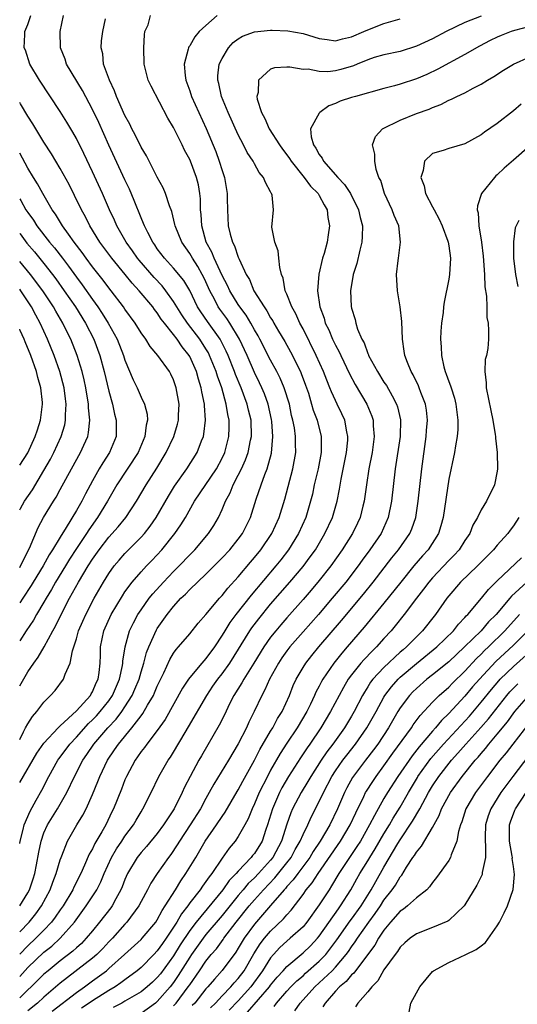
# Model space of a CAD drawing. Units: inches. Extents: x 2625000 to 2628000, y 1458000 to 1461000.
# Drawn here: x 2625000 to 2625061, y 1459027 to 1459148 of the extents above; entities that cross this region are included whole.
import ezdxf

# ---------------------------------------------------------------- set-up
doc = ezdxf.new("R2010")
doc.units = ezdxf.units.IN
doc.header["$MEASUREMENT"] = 0
doc.layers.add('LD26251458_2ft', color=225, linetype='Continuous')

msp = doc.modelspace()

# ---------------------------------------------------------------- linework, layer by layer
at = {"layer": 'LD26251458_2ft'}
for points, elevation in [([(2625000, 1459054.23), (2625002.12, 1459057.88), (2625003, 1459059.09), (2625004.76, 1459061), (2625004.86, 1459061.14), (2625005, 1459061.24), (2625007, 1459063.11), (2625008.73, 1459065), (2625008.82, 1459065.18), (2625009, 1459065.45), (2625009.46, 1459066.54), (2625009.7, 1459067), (2625009.83, 1459067.83), (2625009.95, 1459069), (2625009.99, 1459069.99), (2625010, 1459071), (2625010.41, 1459073), (2625011.29, 1459075), (2625012.68, 1459077.32), (2625013, 1459077.79), (2625013.9, 1459079), (2625015, 1459080.29), (2625015.65, 1459081), (2625016.31, 1459081.69), (2625017.54, 1459083), (2625019.16, 1459085), (2625019.92, 1459086.08), (2625020.48, 1459087), (2625021.6, 1459089), (2625024.3, 1459093), (2625025, 1459094.32), (2625025.32, 1459095), (2625025.83, 1459097), (2625025.88, 1459098.12), (2625025.87, 1459099), (2625025.7, 1459099.7), (2625025.52, 1459101), (2625024.95, 1459103), (2625024.43, 1459104.43), (2625024.26, 1459105), (2625023.46, 1459107), (2625023.31, 1459107.31), (2625023, 1459107.82), (2625022.25, 1459109), (2625020.71, 1459111), (2625020.03, 1459112.02), (2625019.41, 1459113), (2625019, 1459113.68), (2625018.05, 1459115), (2625017.59, 1459115.59), (2625016.61, 1459116.61), (2625014.76, 1459118.76), (2625014.56, 1459119), (2625013.93, 1459119.93), (2625013.14, 1459121), (2625012.01, 1459123), (2625011.71, 1459123.71), (2625011.1, 1459125), (2625010.22, 1459127), (2625009, 1459129.68), (2625007.94, 1459131.94), (2625007, 1459133.81), (2625006.57, 1459134.57), (2625005.83, 1459135.83), (2625005, 1459137.14), (2625002.46, 1459141), (2625001.27, 1459143), (2625000.7, 1459144.7), (2625000.56, 1459145), (2625000.63, 1459146.63), (2625000.63, 1459147), (2625001, 1459147.88), (2625001.37, 1459149)], 9584), ([(2625000, 1459046.72), (2625000.04, 1459047), (2625000.44, 1459048.44), (2625000.57, 1459049), (2625001.29, 1459050.71), (2625002.05, 1459052.05), (2625002.72, 1459053.28), (2625003.59, 1459055), (2625004.73, 1459057), (2625004.84, 1459057.16), (2625005, 1459057.36), (2625006.21, 1459059), (2625007, 1459059.85), (2625008.48, 1459061.52), (2625009, 1459061.99), (2625009.5, 1459062.5), (2625009.95, 1459063), (2625011, 1459064.33), (2625011.47, 1459065), (2625012.33, 1459067), (2625012.71, 1459068.71), (2625012.75, 1459069), (2625012.76, 1459069.24), (2625013.02, 1459071), (2625013.58, 1459073), (2625014.04, 1459073.96), (2625014.61, 1459075), (2625015, 1459075.58), (2625016.01, 1459077), (2625016.44, 1459077.56), (2625017.75, 1459079), (2625019, 1459080.31), (2625019.69, 1459081), (2625021, 1459082.37), (2625021.63, 1459083), (2625023.34, 1459085), (2625023.99, 1459086.01), (2625024.55, 1459087), (2625025, 1459087.99), (2625025.42, 1459089), (2625025.99, 1459090.01), (2625026.37, 1459091), (2625027, 1459092.2), (2625027.4, 1459093), (2625027.91, 1459094.09), (2625028.23, 1459095), (2625028.53, 1459096.53), (2625028.65, 1459097), (2625028.59, 1459099), (2625028.26, 1459100.26), (2625028.09, 1459101), (2625027.34, 1459103), (2625026.66, 1459104.66), (2625026.55, 1459105), (2625025.75, 1459107), (2625025.52, 1459107.52), (2625024.85, 1459108.85), (2625024.76, 1459109), (2625023.19, 1459111.19), (2625022.38, 1459112.38), (2625021.98, 1459113), (2625021.01, 1459115.01), (2625020.27, 1459116.27), (2625019, 1459117.79), (2625017.89, 1459119), (2625017, 1459120.19), (2625016.68, 1459120.68), (2625016.44, 1459121), (2625015.81, 1459122.19), (2625015.41, 1459123), (2625015.31, 1459123.31), (2625015, 1459124), (2625014.16, 1459126.16), (2625013.55, 1459127.55), (2625013, 1459128.69), (2625011, 1459132.99), (2625009.76, 1459135.76), (2625009, 1459137.4), (2625007.74, 1459139.74), (2625005.8, 1459143), (2625005.6, 1459143.6), (2625005.06, 1459145), (2625004.98, 1459147), (2625005.41, 1459149)], 9582), ([(2625000, 1459035.79), (2625001.15, 1459037), (2625001.99, 1459038.01), (2625002.71, 1459039), (2625003.77, 1459041), (2625004.08, 1459041.92), (2625004.52, 1459043), (2625005, 1459044.69), (2625005.11, 1459045), (2625005.2, 1459045.2), (2625005.9, 1459047), (2625007.06, 1459049), (2625007.8, 1459050.2), (2625008.2, 1459051), (2625009, 1459052.77), (2625009.65, 1459054.35), (2625009.9, 1459055), (2625010.86, 1459057), (2625011.73, 1459058.27), (2625012.2, 1459059), (2625013.87, 1459061), (2625015, 1459062.49), (2625015.23, 1459062.77), (2625015.8, 1459063.8), (2625016.51, 1459065), (2625016.66, 1459065.34), (2625017, 1459066.15), (2625017.81, 1459067.81), (2625018.54, 1459069.46), (2625019, 1459070.21), (2625019.32, 1459070.68), (2625019.63, 1459071), (2625021, 1459072.62), (2625022.06, 1459073.94), (2625023, 1459075), (2625024.69, 1459077), (2625025, 1459077.33), (2625025.73, 1459078.27), (2625027, 1459079.65), (2625028.52, 1459081.48), (2625029, 1459082.03), (2625029.8, 1459083), (2625031.16, 1459085), (2625032.04, 1459087), (2625032.74, 1459089.26), (2625033.18, 1459090.82), (2625033.76, 1459093), (2625034.11, 1459095), (2625034.08, 1459096.08), (2625034.08, 1459097), (2625033.93, 1459098.07), (2625033.75, 1459099), (2625033.59, 1459099.59), (2625033.31, 1459101), (2625032.68, 1459103), (2625032.18, 1459104.18), (2625031.77, 1459105), (2625031, 1459106.43), (2625029.68, 1459109), (2625029.44, 1459109.44), (2625029, 1459110.18), (2625028.56, 1459111), (2625027.98, 1459111.98), (2625027.2, 1459113), (2625027, 1459113.3), (2625025.94, 1459115), (2625025.65, 1459115.65), (2625025, 1459116.89), (2625024.02, 1459119), (2625023.74, 1459119.74), (2625023.05, 1459121), (2625022.48, 1459123), (2625022.41, 1459124.41), (2625022.34, 1459125), (2625022.33, 1459126.33), (2625022.26, 1459127), (2625022.08, 1459128.08), (2625021.84, 1459129), (2625021.09, 1459131), (2625021, 1459131.22), (2625020.37, 1459132.37), (2625020.07, 1459133), (2625019, 1459135.17), (2625018.3, 1459136.3), (2625016.25, 1459140.25), (2625015.89, 1459141), (2625015.36, 1459143), (2625015.33, 1459145), (2625015.41, 1459146.59), (2625015.45, 1459147), (2625015.86, 1459147.86), (2625016.17, 1459149)], 9578), ([(2625024.4, 1459149), (2625023, 1459147.77), (2625022.16, 1459147), (2625021.64, 1459146.36), (2625021, 1459145.23), (2625020.89, 1459145.11), (2625020.85, 1459145), (2625020.83, 1459144.83), (2625020.3, 1459143), (2625020.42, 1459141.58), (2625020.51, 1459141), (2625021, 1459139.69), (2625021.23, 1459139), (2625022.12, 1459137), (2625023.03, 1459135.03), (2625024.21, 1459132.21), (2625024.66, 1459131), (2625025, 1459129.84), (2625025.28, 1459129), (2625025.61, 1459127), (2625025.63, 1459126.37), (2625025.65, 1459125), (2625025.77, 1459123), (2625026.01, 1459121.99), (2625026.28, 1459121), (2625026.53, 1459120.53), (2625027, 1459119.14), (2625027.1, 1459118.9), (2625027.99, 1459117), (2625028.38, 1459116.38), (2625028.93, 1459115), (2625030.18, 1459113), (2625030.52, 1459112.52), (2625031, 1459111.66), (2625031.27, 1459111.27), (2625031.41, 1459111), (2625031.98, 1459110.02), (2625032.74, 1459108.74), (2625033.45, 1459107.45), (2625034.67, 1459105), (2625034.77, 1459104.77), (2625035.32, 1459103.32), (2625035.66, 1459102.34), (2625036.06, 1459101), (2625036.26, 1459100.26), (2625036.73, 1459099), (2625037.25, 1459097), (2625037.25, 1459095.25), (2625037.24, 1459095), (2625036.85, 1459093), (2625036.39, 1459091), (2625036.15, 1459089.85), (2625035.94, 1459089), (2625035.33, 1459087), (2625034.45, 1459085), (2625033.21, 1459083), (2625032.24, 1459081.76), (2625031.63, 1459081), (2625028.6, 1459077.4), (2625026.71, 1459075), (2625025.97, 1459074.03), (2625025.33, 1459073), (2625025, 1459072.44), (2625024.05, 1459071), (2625023, 1459069.58), (2625022.48, 1459069), (2625021, 1459067.21), (2625020.85, 1459067), (2625020.12, 1459065.88), (2625017.96, 1459062.04), (2625017, 1459060.67), (2625015.69, 1459059), (2625015.41, 1459058.59), (2625015, 1459058.08), (2625014.57, 1459057.43), (2625014.25, 1459057), (2625013.19, 1459055), (2625013, 1459054.57), (2625012.57, 1459053.43), (2625011.6, 1459051), (2625011.39, 1459050.61), (2625010.62, 1459049), (2625010.15, 1459048.15), (2625009.3, 1459046.7), (2625009, 1459046.07), (2625008.6, 1459045.4), (2625008.02, 1459044.02), (2625007.55, 1459043), (2625006.69, 1459041.31), (2625006.55, 1459041), (2625005.35, 1459039), (2625005, 1459038.51), (2625004.39, 1459037.61), (2625003.93, 1459037), (2625003, 1459036.01), (2625002, 1459035), (2625001, 1459034.09), (2625000, 1459033.04)], 9576), ([(2625057, 1459148.9), (2625055, 1459148.11), (2625052.66, 1459147), (2625051, 1459146.12), (2625049, 1459145.2), (2625047, 1459144.56), (2625045, 1459144.13), (2625043.79, 1459143.79), (2625043, 1459143.53), (2625041.7, 1459143), (2625041.22, 1459142.78), (2625039.68, 1459142.32), (2625039, 1459142.15), (2625038.05, 1459142.05), (2625037, 1459142.08), (2625035.64, 1459142.36), (2625035, 1459142.34), (2625033.37, 1459142.63), (2625033, 1459142.6), (2625031.46, 1459142.54), (2625031, 1459142.38), (2625029.49, 1459141), (2625029.47, 1459139.47), (2625029.3, 1459139), (2625029.34, 1459138.66), (2625029.88, 1459137), (2625030.29, 1459136.29), (2625030.82, 1459135), (2625032.1, 1459133), (2625032.47, 1459132.47), (2625033, 1459131.79), (2625033.33, 1459131.33), (2625033.53, 1459131), (2625035.12, 1459129), (2625035.93, 1459127.93), (2625036.86, 1459127), (2625037, 1459126.76), (2625037.6, 1459125.6), (2625037.96, 1459125), (2625038.06, 1459124.06), (2625038.25, 1459123), (2625038.1, 1459121.9), (2625037.96, 1459121), (2625037.59, 1459119.59), (2625037.42, 1459119), (2625036.95, 1459117.05), (2625036.78, 1459115), (2625037.07, 1459113), (2625037.6, 1459111.6), (2625037.75, 1459111), (2625038.17, 1459110.17), (2625038.65, 1459109), (2625039, 1459108.28), (2625039.45, 1459107.45), (2625039.65, 1459107), (2625040.72, 1459104.72), (2625041.43, 1459103.43), (2625042.88, 1459101), (2625043.5, 1459099.5), (2625043.66, 1459099), (2625043.68, 1459098.32), (2625043.8, 1459097), (2625043.52, 1459095), (2625043.14, 1459093), (2625042.84, 1459091), (2625042.56, 1459089), (2625042.4, 1459088.4), (2625042.07, 1459087), (2625041.73, 1459086.27), (2625041.1, 1459085), (2625039.84, 1459083), (2625038.45, 1459081), (2625037, 1459079.18), (2625036, 1459078), (2625035, 1459076.85), (2625033, 1459074.6), (2625032.26, 1459073.74), (2625031.64, 1459073), (2625031, 1459072.19), (2625030.16, 1459071), (2625028.94, 1459069), (2625027.69, 1459067), (2625027.45, 1459066.55), (2625026.45, 1459065), (2625025.89, 1459063.89), (2625025.32, 1459062.68), (2625024.66, 1459061.34), (2625022.44, 1459057.56), (2625022.12, 1459057), (2625021.05, 1459055), (2625020.35, 1459053.65), (2625020.07, 1459053), (2625019.08, 1459051), (2625018.24, 1459049.76), (2625017.78, 1459049), (2625017, 1459047.95), (2625015.67, 1459046.33), (2625015, 1459045.59), (2625014.53, 1459045), (2625013.32, 1459043), (2625013, 1459042.26), (2625012.66, 1459041.34), (2625012.51, 1459041), (2625011.87, 1459039.87), (2625011.41, 1459039), (2625011.24, 1459038.76), (2625009.87, 1459037), (2625009, 1459035.93), (2625008.23, 1459035), (2625007.63, 1459034.37), (2625007, 1459033.83), (2625006.57, 1459033.43), (2625005, 1459032.22), (2625003.51, 1459031), (2625003, 1459030.56), (2625002.22, 1459029.78), (2625001.41, 1459029), (2625001, 1459028.63), (2625000, 1459027.64)], 9572), ([(2625000, 1459039.03), (2625001, 1459040.61), (2625001.21, 1459041), (2625001.66, 1459042.33), (2625001.87, 1459043), (2625002.09, 1459044.09), (2625002.36, 1459045.64), (2625002.64, 1459047), (2625003, 1459048.03), (2625003.43, 1459049), (2625004.66, 1459051), (2625005.82, 1459053), (2625006.76, 1459055), (2625007.8, 1459057), (2625008.3, 1459057.7), (2625009.15, 1459059), (2625010.87, 1459061), (2625011.92, 1459062.08), (2625012.6, 1459063), (2625013, 1459063.59), (2625013.89, 1459065), (2625014.24, 1459065.76), (2625014.75, 1459067), (2625015, 1459067.91), (2625015.35, 1459069), (2625015.68, 1459070.32), (2625015.96, 1459071), (2625016.91, 1459073.09), (2625017, 1459073.25), (2625018.21, 1459075), (2625019, 1459076), (2625019.92, 1459077), (2625020.48, 1459077.52), (2625021, 1459078.09), (2625023, 1459080), (2625024.51, 1459081.49), (2625025, 1459081.99), (2625025.94, 1459083), (2625027, 1459084.3), (2625027.52, 1459085), (2625028.51, 1459087), (2625029.23, 1459089.23), (2625029.83, 1459091), (2625030.29, 1459092.29), (2625030.58, 1459093), (2625031.09, 1459094.91), (2625031.27, 1459097), (2625031.14, 1459098.86), (2625031.1, 1459099.1), (2625030.68, 1459101), (2625030.24, 1459102.24), (2625029.91, 1459103), (2625029.62, 1459103.62), (2625029, 1459104.89), (2625028.08, 1459107), (2625027.15, 1459109), (2625025.96, 1459111), (2625025.57, 1459111.57), (2625024.72, 1459112.72), (2625024.52, 1459113), (2625024.06, 1459113.94), (2625023.49, 1459115), (2625023, 1459116.11), (2625022.72, 1459116.72), (2625022.56, 1459117), (2625021.99, 1459117.99), (2625021.33, 1459119), (2625021, 1459119.6), (2625020.02, 1459121), (2625019.21, 1459123), (2625019.18, 1459123.18), (2625018.79, 1459124.79), (2625018.51, 1459125.49), (2625018.03, 1459127), (2625017.72, 1459127.72), (2625017, 1459129.01), (2625015.65, 1459131.65), (2625015, 1459132.71), (2625014.27, 1459134.27), (2625013.86, 1459135), (2625013.59, 1459135.59), (2625013, 1459136.64), (2625011.96, 1459139), (2625011.7, 1459139.7), (2625011.08, 1459141), (2625010.37, 1459143), (2625010.26, 1459144.26), (2625010.05, 1459145), (2625010.12, 1459145.88), (2625010.29, 1459147), (2625010.58, 1459148.58)], 9580), ([(2625000, 1459030.29), (2625001, 1459031.4), (2625003, 1459033.27), (2625003.96, 1459034.04), (2625005.01, 1459035), (2625006.77, 1459037), (2625008.23, 1459039), (2625009.53, 1459041), (2625010.02, 1459041.98), (2625010.44, 1459043), (2625011.34, 1459045), (2625011.95, 1459046.05), (2625012.6, 1459047), (2625013, 1459047.62), (2625014.04, 1459049), (2625014.39, 1459049.61), (2625015, 1459050.64), (2625015.23, 1459051), (2625016.23, 1459053), (2625017.19, 1459055), (2625018.33, 1459057), (2625018.61, 1459057.39), (2625019, 1459058.01), (2625020.42, 1459060.42), (2625020.86, 1459061.14), (2625023.13, 1459065), (2625023.87, 1459066.13), (2625024.48, 1459067), (2625025, 1459067.65), (2625025.97, 1459069), (2625028.43, 1459073), (2625028.66, 1459073.34), (2625029.53, 1459074.47), (2625031, 1459076.26), (2625033.37, 1459079), (2625035, 1459080.93), (2625035.89, 1459082.11), (2625036.52, 1459083), (2625037.71, 1459085), (2625038.64, 1459087), (2625039.23, 1459089), (2625039.51, 1459090.49), (2625039.71, 1459091.71), (2625040.38, 1459095), (2625040.53, 1459096.53), (2625040.55, 1459097), (2625040.42, 1459097.58), (2625040.17, 1459099), (2625039.8, 1459099.8), (2625039.23, 1459101), (2625039, 1459101.45), (2625038.51, 1459102.51), (2625038.33, 1459103), (2625037.94, 1459103.94), (2625037.54, 1459105), (2625036.63, 1459107), (2625035, 1459110.27), (2625034.61, 1459111), (2625034.13, 1459112.13), (2625033.61, 1459113), (2625033, 1459114.58), (2625032.81, 1459115), (2625032.53, 1459116.53), (2625032.34, 1459117), (2625032.12, 1459117.88), (2625032, 1459119), (2625031.94, 1459119.94), (2625031.5, 1459121), (2625031.16, 1459122.84), (2625031.36, 1459125), (2625031.19, 1459126.82), (2625031.12, 1459127), (2625031.06, 1459127.06), (2625031, 1459127.22), (2625030.35, 1459128.35), (2625030.13, 1459129), (2625029.6, 1459129.6), (2625029, 1459130.66), (2625028.82, 1459131), (2625028.09, 1459132.09), (2625027.65, 1459133), (2625027, 1459134.24), (2625025.77, 1459137), (2625024.94, 1459139), (2625024.59, 1459140.59), (2625024.46, 1459141), (2625024.47, 1459141.53), (2625024.66, 1459143), (2625025, 1459143.7), (2625025.79, 1459145), (2625026.36, 1459145.64), (2625027, 1459146.13), (2625027.54, 1459146.46), (2625029, 1459146.98), (2625031, 1459147.18), (2625031.19, 1459147.19), (2625033.11, 1459147.11), (2625035, 1459146.76), (2625037, 1459146.15), (2625037.98, 1459146.02), (2625039, 1459145.85), (2625039.89, 1459146.11), (2625041, 1459146.34), (2625042.5, 1459147), (2625043, 1459147.24), (2625045, 1459148.02), (2625047, 1459148.57)], 9574), ([(2625063, 1459147.65), (2625061.13, 1459147.13), (2625060.72, 1459147), (2625059.48, 1459146.52), (2625059, 1459146.32), (2625058.1, 1459145.9), (2625056.78, 1459145.22), (2625055, 1459144.18), (2625051.64, 1459142.36), (2625050.28, 1459141.72), (2625049, 1459141.16), (2625047, 1459140.5), (2625046.31, 1459140.31), (2625045, 1459139.98), (2625041.5, 1459139), (2625041, 1459138.85), (2625039.6, 1459138.4), (2625039, 1459138.12), (2625038.18, 1459137.82), (2625037.07, 1459137), (2625037, 1459136.92), (2625035.92, 1459135), (2625036, 1459134), (2625036.31, 1459133), (2625036.6, 1459132.6), (2625037, 1459131.84), (2625037.36, 1459131.36), (2625037.53, 1459131), (2625039.3, 1459129), (2625040.13, 1459128.13), (2625040.86, 1459127), (2625041.87, 1459125), (2625042.06, 1459124.06), (2625042.34, 1459123), (2625042.32, 1459121.68), (2625042.27, 1459121), (2625042, 1459120), (2625041.63, 1459118.37), (2625041.18, 1459117), (2625040.87, 1459115), (2625040.96, 1459113.04), (2625041, 1459112.85), (2625041.44, 1459111.44), (2625041.53, 1459111), (2625041.74, 1459110.26), (2625042.28, 1459109), (2625042.54, 1459108.54), (2625043, 1459107.24), (2625043.08, 1459107.08), (2625043.1, 1459107), (2625044.19, 1459105), (2625045, 1459103.72), (2625045.29, 1459103.29), (2625046.03, 1459102.03), (2625046.53, 1459101), (2625046.65, 1459100.65), (2625047.03, 1459099.03), (2625046.99, 1459097), (2625046.39, 1459093), (2625045.91, 1459089), (2625045.52, 1459087), (2625044.64, 1459085), (2625043.25, 1459083), (2625042.3, 1459081.7), (2625041.8, 1459081), (2625040.27, 1459079), (2625038.6, 1459077), (2625036.9, 1459075), (2625035, 1459072.87), (2625033.37, 1459071), (2625033, 1459070.52), (2625032.37, 1459069.63), (2625031.95, 1459069), (2625030.84, 1459067), (2625030.3, 1459065.7), (2625029.89, 1459065), (2625028.98, 1459063), (2625028.31, 1459061.69), (2625028.01, 1459061), (2625027, 1459059.02), (2625025.81, 1459057), (2625023.97, 1459054.03), (2625023.42, 1459053), (2625023, 1459052.27), (2625022.32, 1459051), (2625021.07, 1459049), (2625019.73, 1459047), (2625019.46, 1459046.54), (2625018.65, 1459045.35), (2625018.37, 1459045), (2625016.98, 1459043), (2625016.2, 1459041.8), (2625015.8, 1459041), (2625015, 1459039.53), (2625014.73, 1459039), (2625013.24, 1459037), (2625013, 1459036.76), (2625011.45, 1459035), (2625011, 1459034.55), (2625010.27, 1459033.73), (2625009.54, 1459033), (2625009, 1459032.53), (2625005, 1459029.46), (2625003, 1459027.74), (2625002.18, 1459027), (2625001, 1459026.02)], 9570), ([(2625004.02, 1459025.98), (2625007, 1459028.31), (2625008, 1459029), (2625009, 1459029.73), (2625010.71, 1459031), (2625011, 1459031.25), (2625012.95, 1459033), (2625015, 1459034.86), (2625015.13, 1459035), (2625016.8, 1459037), (2625017, 1459037.3), (2625017.58, 1459038.42), (2625017.99, 1459039), (2625019.24, 1459041), (2625019.89, 1459042.11), (2625020.54, 1459043), (2625021.75, 1459045), (2625022.93, 1459047), (2625024.31, 1459049), (2625025, 1459050.04), (2625025.4, 1459050.6), (2625026.86, 1459053.14), (2625027, 1459053.35), (2625027.57, 1459054.43), (2625029, 1459057.01), (2625029.66, 1459058.34), (2625031, 1459060.58), (2625031.27, 1459061), (2625031.86, 1459062.14), (2625032.42, 1459063), (2625033.32, 1459065), (2625033.78, 1459066.22), (2625034.14, 1459067), (2625035, 1459068.47), (2625035.33, 1459069), (2625036.07, 1459069.93), (2625036.94, 1459071), (2625039.75, 1459074.25), (2625042.48, 1459077.52), (2625043.67, 1459079), (2625045.98, 1459082.02), (2625046.8, 1459083), (2625048.19, 1459085), (2625048.43, 1459085.57), (2625048.92, 1459087), (2625049.23, 1459089), (2625049.68, 1459093), (2625050.22, 1459097), (2625050.26, 1459097.74), (2625050.37, 1459099), (2625050.25, 1459100.25), (2625050.13, 1459101), (2625049.56, 1459102.44), (2625049.36, 1459103), (2625049.26, 1459103.26), (2625048.59, 1459104.59), (2625048.34, 1459105), (2625047.89, 1459106.11), (2625047.57, 1459107), (2625047.51, 1459107.51), (2625047.29, 1459109), (2625047.21, 1459111.21), (2625047.01, 1459113), (2625046.65, 1459115), (2625046.55, 1459117), (2625046.75, 1459118.75), (2625046.8, 1459119), (2625047.05, 1459121), (2625046.82, 1459123), (2625046.27, 1459124.27), (2625046, 1459125), (2625045.05, 1459127), (2625044.6, 1459128.6), (2625044.38, 1459129), (2625044.03, 1459129.97), (2625043.85, 1459131), (2625043.85, 1459131.85), (2625043.57, 1459133), (2625043.97, 1459134.03), (2625044.8, 1459135), (2625047, 1459136.08), (2625049, 1459136.89), (2625050.56, 1459137.44), (2625051, 1459137.64), (2625052.01, 1459137.99), (2625053, 1459138.52), (2625053.35, 1459138.65), (2625054, 1459139), (2625055, 1459139.46), (2625056.02, 1459140.02), (2625057, 1459140.51), (2625057.78, 1459141), (2625058.56, 1459141.44), (2625059.77, 1459142.24), (2625061, 1459143), (2625063, 1459143.88)], 9568), ([(2625000, 1459059.57), (2625000.49, 1459060.49), (2625000.73, 1459061), (2625001, 1459061.49), (2625001.59, 1459062.41), (2625002.13, 1459063), (2625003, 1459064.19), (2625003.81, 1459065), (2625004.37, 1459065.63), (2625005.42, 1459067), (2625005.61, 1459067.61), (2625006.25, 1459069), (2625006.51, 1459070.51), (2625006.69, 1459071), (2625007, 1459072), (2625007.27, 1459073), (2625007.81, 1459074.19), (2625008.15, 1459075), (2625009.18, 1459077), (2625010.34, 1459079), (2625011, 1459080.06), (2625011.69, 1459081), (2625012.28, 1459081.72), (2625013, 1459082.53), (2625015, 1459084.55), (2625015.4, 1459085), (2625016.1, 1459085.9), (2625016.86, 1459087), (2625018.37, 1459089.63), (2625019.13, 1459090.87), (2625020.64, 1459093), (2625021.93, 1459095), (2625022.46, 1459096.47), (2625022.69, 1459097), (2625022.74, 1459097.26), (2625022.94, 1459099), (2625022.82, 1459100.82), (2625022.82, 1459101), (2625022.49, 1459102.49), (2625022.42, 1459103), (2625022.07, 1459104.07), (2625021.82, 1459105), (2625021, 1459106.87), (2625020.93, 1459107), (2625020.06, 1459108.06), (2625019.45, 1459109), (2625019, 1459109.59), (2625017.87, 1459111), (2625017.49, 1459111.49), (2625017, 1459112.26), (2625016.66, 1459112.66), (2625016.43, 1459113), (2625014.77, 1459115), (2625013.91, 1459115.91), (2625013.03, 1459117), (2625011.38, 1459119), (2625009.91, 1459121), (2625008.67, 1459123), (2625008.12, 1459124.12), (2625007.62, 1459125), (2625006.77, 1459126.77), (2625006.1, 1459128.1), (2625005, 1459130.11), (2625003.92, 1459131.92), (2625003, 1459133.34), (2625001.61, 1459135.61), (2625001, 1459136.54), (2625000.1, 1459138.1), (2625000, 1459138.26)], 9586), ([(2625061.95, 1459138.05), (2625061, 1459137.23), (2625059, 1459135.65), (2625057.43, 1459134.57), (2625057, 1459134.24), (2625055, 1459133.16), (2625053, 1459132.57), (2625052.31, 1459132.31), (2625051, 1459131.93), (2625050, 1459131), (2625049.85, 1459129.85), (2625049.56, 1459129), (2625049.96, 1459127.96), (2625050.12, 1459127), (2625051, 1459125.37), (2625051.18, 1459125), (2625051.82, 1459123.82), (2625052.19, 1459123), (2625052.9, 1459121.1), (2625052.93, 1459121), (2625053, 1459120.56), (2625053.2, 1459119), (2625053.09, 1459117), (2625053, 1459116.43), (2625052.43, 1459113.57), (2625052.36, 1459113), (2625052.31, 1459112.31), (2625052.11, 1459111), (2625052.02, 1459109.98), (2625052, 1459109), (2625052.08, 1459108.08), (2625052.11, 1459107), (2625052.41, 1459105.59), (2625052.57, 1459105), (2625052.7, 1459104.7), (2625053, 1459103.79), (2625053.23, 1459103.23), (2625053.28, 1459103), (2625053.71, 1459101.71), (2625053.89, 1459101), (2625054, 1459100), (2625054.14, 1459099), (2625054.13, 1459097.87), (2625054.04, 1459097), (2625053.82, 1459095.82), (2625053.7, 1459095), (2625053, 1459091.72), (2625052.32, 1459087), (2625052.04, 1459085.96), (2625051.73, 1459085), (2625050.45, 1459083), (2625049.76, 1459082.24), (2625048.68, 1459081), (2625047.06, 1459079), (2625045, 1459076.4), (2625042.57, 1459073.43), (2625040.47, 1459071), (2625039.78, 1459070.22), (2625038.82, 1459069), (2625037.46, 1459067), (2625037.29, 1459066.71), (2625037, 1459066.13), (2625036.59, 1459065.41), (2625036.42, 1459065), (2625035.92, 1459063.92), (2625035.46, 1459063), (2625034.28, 1459061), (2625033, 1459059.09), (2625032.17, 1459057.83), (2625031, 1459055.77), (2625030.59, 1459055), (2625029.58, 1459053), (2625029, 1459051.6), (2625028.71, 1459051), (2625028.24, 1459049.76), (2625027.82, 1459049), (2625027, 1459047.58), (2625026.6, 1459047), (2625025.86, 1459046.14), (2625025, 1459044.9), (2625023.73, 1459043), (2625023.4, 1459042.6), (2625023, 1459042), (2625022.57, 1459041.43), (2625022.28, 1459041), (2625021, 1459039.37), (2625020.75, 1459039), (2625019.98, 1459038.02), (2625019.41, 1459037), (2625019, 1459036.36), (2625018.1, 1459035), (2625017.64, 1459034.36), (2625017, 1459033.44), (2625016.59, 1459033), (2625015, 1459031.4), (2625014.52, 1459031), (2625013, 1459029.88), (2625012.51, 1459029.49), (2625011.79, 1459029), (2625011, 1459028.54), (2625009, 1459027.29), (2625008.6, 1459027), (2625007.63, 1459026.37)], 9566), ([(2625063, 1459132.88), (2625061, 1459131.11), (2625059.86, 1459130.14), (2625059, 1459129.32), (2625058.83, 1459129.17), (2625058.64, 1459129), (2625057.06, 1459127), (2625056.53, 1459125.47), (2625056.52, 1459125), (2625056.63, 1459124.63), (2625056.72, 1459123), (2625057.05, 1459121), (2625057.25, 1459119.25), (2625057.4, 1459117), (2625057.47, 1459115.47), (2625057.68, 1459114.32), (2625057.71, 1459113), (2625057.7, 1459111.7), (2625057.86, 1459111), (2625057.9, 1459110.1), (2625057.89, 1459109), (2625057.83, 1459107.84), (2625057.66, 1459107), (2625057.51, 1459106.49), (2625057.47, 1459105), (2625057.63, 1459103.63), (2625057.62, 1459103), (2625058.19, 1459100.19), (2625058.46, 1459099), (2625058.75, 1459097.25), (2625058.78, 1459097), (2625058.78, 1459096.78), (2625059, 1459095), (2625059.04, 1459093), (2625059, 1459092.72), (2625058.65, 1459091), (2625057.66, 1459089), (2625057, 1459087.92), (2625056.57, 1459087), (2625055.98, 1459086.02), (2625055.59, 1459085), (2625055, 1459084.16), (2625054.28, 1459083), (2625053.66, 1459082.34), (2625053, 1459081.67), (2625051, 1459079.52), (2625050.55, 1459079), (2625049.89, 1459078.11), (2625049, 1459077), (2625047.49, 1459075), (2625046.39, 1459073.61), (2625045.88, 1459073), (2625045, 1459072.04), (2625044.08, 1459071), (2625043.52, 1459070.48), (2625042.54, 1459069.46), (2625042.15, 1459069), (2625041, 1459067.56), (2625040.59, 1459067), (2625040, 1459066), (2625039.45, 1459065), (2625038.4, 1459063), (2625037.19, 1459061), (2625035.84, 1459059), (2625035.49, 1459058.51), (2625034.69, 1459057.31), (2625033.22, 1459055), (2625032.4, 1459053.6), (2625032.08, 1459053), (2625031.21, 1459051), (2625030.63, 1459049), (2625030.42, 1459048.42), (2625029.94, 1459047), (2625029, 1459045.49), (2625028.77, 1459045.23), (2625028.6, 1459045), (2625027, 1459043.31), (2625026.74, 1459043), (2625025.88, 1459042.12), (2625025.11, 1459041), (2625021.8, 1459037), (2625021, 1459035.96), (2625019.82, 1459034.18), (2625019, 1459032.85), (2625017.38, 1459030.62), (2625017, 1459030.14), (2625016.41, 1459029.59), (2625015.76, 1459029), (2625015, 1459028.39), (2625013.56, 1459027.56), (2625013, 1459027.22), (2625012.6, 1459027), (2625011.53, 1459026.47)], 9564), ([(2625000, 1459066.18), (2625001, 1459067.92), (2625001.75, 1459069), (2625002.28, 1459069.72), (2625003.01, 1459070.99), (2625004.09, 1459073), (2625004.43, 1459073.57), (2625005.11, 1459075), (2625006.17, 1459077), (2625007.27, 1459079), (2625008.46, 1459081), (2625009, 1459081.85), (2625009.82, 1459083), (2625011, 1459084.54), (2625012.17, 1459085.83), (2625013.11, 1459087), (2625014.43, 1459089), (2625015.63, 1459091), (2625016.93, 1459093.07), (2625018.08, 1459095), (2625019.03, 1459097), (2625019.49, 1459098.51), (2625019.6, 1459099), (2625019.61, 1459099.61), (2625019.68, 1459101), (2625019.34, 1459103), (2625019, 1459104), (2625018.68, 1459104.68), (2625018.49, 1459105), (2625017.08, 1459107), (2625016.11, 1459108.11), (2625015.57, 1459109), (2625015, 1459109.78), (2625014.26, 1459111), (2625013, 1459112.73), (2625012.82, 1459113), (2625011.29, 1459115), (2625011, 1459115.36), (2625010.3, 1459116.3), (2625009, 1459117.95), (2625008.22, 1459119), (2625007.71, 1459119.71), (2625006.73, 1459121), (2625006.01, 1459121.99), (2625005.3, 1459123), (2625004.44, 1459124.44), (2625004.03, 1459125), (2625002.84, 1459127), (2625002.2, 1459128.2), (2625001.69, 1459129), (2625001, 1459130.13), (2625000, 1459131.99)], 9588), ([(2625000, 1459126.36), (2625000.15, 1459126.15), (2625000.77, 1459125), (2625001, 1459124.65), (2625001.7, 1459123.7), (2625002.13, 1459123), (2625003.68, 1459121), (2625004.29, 1459120.29), (2625005.27, 1459119), (2625006.04, 1459118.04), (2625007, 1459116.69), (2625007.73, 1459115.73), (2625009, 1459113.92), (2625009.67, 1459113), (2625010.2, 1459112.2), (2625010.94, 1459111), (2625012.02, 1459109), (2625012.81, 1459107), (2625013, 1459106.4), (2625014, 1459104), (2625014.5, 1459103), (2625015, 1459101.86), (2625015.42, 1459101), (2625015.74, 1459099.74), (2625015.77, 1459099), (2625015.61, 1459098.39), (2625015.46, 1459097), (2625014.62, 1459095), (2625012.01, 1459091), (2625010.86, 1459089), (2625009.63, 1459087), (2625008.53, 1459085.47), (2625008.24, 1459085), (2625007, 1459083.14), (2625006.16, 1459081.84), (2625005.64, 1459081), (2625004.43, 1459079), (2625003.92, 1459078.08), (2625003.26, 1459077), (2625003, 1459076.53), (2625002.09, 1459075), (2625001.7, 1459074.3), (2625000.82, 1459073), (2625000, 1459071.74)], 9590), ([(2625061.67, 1459123.67), (2625061.32, 1459123), (2625061.22, 1459122.78), (2625060.98, 1459121.02), (2625060.98, 1459119), (2625061.23, 1459117), (2625061.53, 1459115.53)], 9562), ([(2625000, 1459122.1), (2625000.04, 1459122.04), (2625000.89, 1459120.89), (2625001.81, 1459119.81), (2625003, 1459118.35), (2625004.05, 1459117), (2625004.45, 1459116.45), (2625005.51, 1459115), (2625006.88, 1459113), (2625008.12, 1459111), (2625009.14, 1459109), (2625009.9, 1459107), (2625010.45, 1459105), (2625011, 1459102.6), (2625011.45, 1459101), (2625011.73, 1459099.73), (2625011.93, 1459099), (2625011.9, 1459097), (2625011.08, 1459095), (2625010.26, 1459093.74), (2625009.83, 1459093), (2625009, 1459091.53), (2625008.11, 1459089.89), (2625007.66, 1459089), (2625007, 1459087.85), (2625005.74, 1459085.74), (2625005, 1459084.57), (2625004.06, 1459083), (2625003.64, 1459082.36), (2625002.88, 1459081), (2625001.66, 1459079), (2625001.42, 1459078.58), (2625000.38, 1459077), (2625000, 1459076.46)], 9592), ([(2625000, 1459080.81), (2625000.12, 1459081), (2625001.21, 1459083.21), (2625002.27, 1459085.73), (2625002.96, 1459087), (2625004.18, 1459089), (2625004.5, 1459089.5), (2625005, 1459090.43), (2625006.4, 1459093), (2625007.53, 1459095), (2625007.91, 1459095.91), (2625008.4, 1459097), (2625008.51, 1459097.49), (2625008.66, 1459099), (2625008.51, 1459100.51), (2625008.51, 1459101), (2625008.18, 1459103), (2625007.97, 1459103.97), (2625007.72, 1459105), (2625007.11, 1459107), (2625006.31, 1459109), (2625005.87, 1459109.87), (2625005.34, 1459111), (2625004.46, 1459112.46), (2625004.17, 1459113), (2625002.84, 1459115), (2625001.34, 1459117), (2625000, 1459118.62)], 9594), ([(2625000, 1459087.92), (2625000.1, 1459088.1), (2625000.58, 1459089), (2625001.58, 1459090.42), (2625003, 1459092.79), (2625003.8, 1459094.2), (2625004.22, 1459095), (2625005.13, 1459097), (2625005.56, 1459098.44), (2625005.67, 1459099), (2625005.66, 1459099.66), (2625005.75, 1459101), (2625005.65, 1459101.65), (2625005.49, 1459103), (2625004.97, 1459105), (2625004.26, 1459107), (2625003.45, 1459109), (2625002.53, 1459111), (2625001.98, 1459111.98), (2625001.45, 1459113), (2625000.14, 1459115), (2625000, 1459115.18)], 9596), ([(2625000, 1459093.43), (2625001, 1459094.96), (2625001.93, 1459097), (2625002.18, 1459097.82), (2625002.56, 1459099), (2625002.82, 1459101), (2625002.81, 1459101.19), (2625002.63, 1459103), (2625002.26, 1459104.26), (2625002.09, 1459105), (2625001.36, 1459107), (2625000.67, 1459108.67), (2625000.55, 1459109), (2625000.07, 1459110.07), (2625000, 1459110.25)], 9598), ([(2625061.64, 1459087), (2625061, 1459085.96), (2625060.58, 1459085.42), (2625060.28, 1459085), (2625059, 1459083.56), (2625058.53, 1459083), (2625056.54, 1459081), (2625054.45, 1459079), (2625053, 1459077.31), (2625052.76, 1459077), (2625051.36, 1459075), (2625049.76, 1459073), (2625049, 1459072.26), (2625047.77, 1459071), (2625047.35, 1459070.65), (2625047, 1459070.34), (2625045, 1459068.47), (2625043.63, 1459067), (2625043.35, 1459066.65), (2625043, 1459066.06), (2625042.58, 1459065.42), (2625042.34, 1459065), (2625041.32, 1459063), (2625041, 1459062.44), (2625040.11, 1459061), (2625038.68, 1459059), (2625037.95, 1459058.05), (2625037.24, 1459057), (2625035.95, 1459055), (2625035.61, 1459054.39), (2625034.76, 1459053), (2625033.71, 1459051), (2625033.49, 1459050.51), (2625033, 1459049.09), (2625032.34, 1459047), (2625031.27, 1459045), (2625031, 1459044.66), (2625029.5, 1459043), (2625029, 1459042.47), (2625028.24, 1459041.76), (2625027.62, 1459041), (2625027, 1459040.28), (2625025, 1459037.8), (2625023, 1459035.45), (2625022.65, 1459035), (2625021.22, 1459033), (2625021, 1459032.68), (2625019.59, 1459030.41), (2625019, 1459029.52), (2625018.6, 1459029), (2625017, 1459027.19), (2625016.76, 1459027), (2625015, 1459025.69)], 9562), ([(2625019, 1459026.65), (2625019.32, 1459027), (2625020.82, 1459029), (2625021, 1459029.27), (2625022.21, 1459031), (2625023, 1459032.17), (2625023.67, 1459033), (2625024.29, 1459033.71), (2625025.14, 1459034.86), (2625025.23, 1459035), (2625026.75, 1459037), (2625028.35, 1459039), (2625029, 1459039.76), (2625030.11, 1459041), (2625031.52, 1459042.48), (2625033, 1459044.33), (2625033.52, 1459045), (2625034.04, 1459045.96), (2625034.65, 1459047), (2625035, 1459047.83), (2625035.59, 1459049), (2625036.02, 1459049.98), (2625037, 1459051.88), (2625037.51, 1459053), (2625038.55, 1459055), (2625039, 1459055.69), (2625039.93, 1459057), (2625040.39, 1459057.61), (2625041.5, 1459059), (2625042.9, 1459061), (2625044.02, 1459063), (2625045, 1459064.8), (2625045.12, 1459065), (2625045.92, 1459066.08), (2625046.75, 1459067), (2625047, 1459067.24), (2625049, 1459068.94), (2625051.52, 1459071), (2625053.58, 1459073), (2625054.2, 1459073.8), (2625055, 1459074.61), (2625055.17, 1459074.83), (2625055.36, 1459075), (2625057.05, 1459077), (2625057.9, 1459078.1), (2625059, 1459079.17), (2625061.98, 1459082.02)], 9560), ([(2625062.66, 1459079), (2625060.74, 1459077.26), (2625060.54, 1459077), (2625058.84, 1459075), (2625057.92, 1459074.08), (2625056.99, 1459073), (2625054.96, 1459071), (2625053, 1459069.17), (2625051, 1459067.55), (2625050.3, 1459067), (2625049, 1459065.87), (2625048.56, 1459065.44), (2625048.15, 1459065), (2625047, 1459063.45), (2625046.72, 1459063), (2625045.55, 1459061), (2625044.23, 1459059), (2625043.72, 1459058.28), (2625042.73, 1459057), (2625041.13, 1459054.87), (2625040.41, 1459053.59), (2625040.11, 1459053), (2625039.27, 1459051), (2625038.3, 1459049), (2625037.13, 1459047), (2625036.27, 1459045.73), (2625035.83, 1459045), (2625034.34, 1459043), (2625033.78, 1459042.22), (2625033, 1459041.39), (2625032.83, 1459041.17), (2625032.66, 1459041), (2625031, 1459039.05), (2625029, 1459036.74), (2625027.74, 1459035), (2625027, 1459033.77), (2625026.7, 1459033.3), (2625025, 1459031.01), (2625024.05, 1459029.95), (2625023.24, 1459029), (2625023, 1459028.74), (2625021.62, 1459027), (2625021.32, 1459026.68)], 9558), ([(2625023.57, 1459026.43), (2625024.17, 1459027), (2625025, 1459027.89), (2625026.08, 1459029), (2625026.5, 1459029.5), (2625027, 1459030.04), (2625027.71, 1459031), (2625028.93, 1459033.07), (2625029.7, 1459034.3), (2625030.25, 1459035), (2625031, 1459035.89), (2625032.59, 1459037.41), (2625033, 1459037.9), (2625033.54, 1459038.46), (2625035, 1459040.41), (2625035.4, 1459041), (2625036.13, 1459041.87), (2625036.86, 1459043), (2625039.61, 1459047), (2625040.81, 1459049), (2625041.51, 1459050.49), (2625042.51, 1459052.51), (2625042.73, 1459053), (2625042.83, 1459053.17), (2625043.61, 1459054.39), (2625044.02, 1459055), (2625045, 1459056.32), (2625046.11, 1459057.89), (2625048.38, 1459061), (2625048.62, 1459061.38), (2625049.46, 1459062.54), (2625051, 1459064.18), (2625051.83, 1459065), (2625053, 1459066.03), (2625053.47, 1459066.53), (2625055, 1459068.02), (2625056.43, 1459069.57), (2625057, 1459070.12), (2625057.43, 1459070.57), (2625057.91, 1459071), (2625059.94, 1459073), (2625061.73, 1459075)], 9556), ([(2625062.75, 1459073), (2625061, 1459071.2), (2625058.81, 1459069.19), (2625056.78, 1459067), (2625055.95, 1459066.05), (2625055, 1459064.91), (2625053, 1459062.75), (2625052.1, 1459061.9), (2625051.37, 1459061), (2625051, 1459060.6), (2625049.34, 1459058.66), (2625048.46, 1459057.54), (2625046.71, 1459055), (2625045.44, 1459053), (2625045, 1459052.26), (2625043.81, 1459050.19), (2625043.23, 1459049), (2625042.08, 1459047), (2625041.66, 1459046.34), (2625040.73, 1459045), (2625039.42, 1459043), (2625038.53, 1459041.47), (2625038.21, 1459041), (2625037, 1459039.13), (2625035.48, 1459037), (2625035, 1459036.43), (2625033.42, 1459035), (2625033, 1459034.66), (2625032.14, 1459033.86), (2625031.36, 1459033), (2625031, 1459032.58), (2625030.01, 1459031), (2625028.55, 1459029), (2625027, 1459027.28), (2625025.86, 1459026.14)], 9554), ([(2625028.14, 1459025.86), (2625030.84, 1459029), (2625031, 1459029.22), (2625031.81, 1459030.19), (2625032.54, 1459031), (2625033, 1459031.53), (2625035, 1459033.21), (2625035.91, 1459034.09), (2625036.78, 1459035), (2625037, 1459035.26), (2625039.36, 1459038.64), (2625039.64, 1459039), (2625040.92, 1459041), (2625041.65, 1459042.35), (2625042.02, 1459043), (2625043, 1459044.57), (2625043.25, 1459045), (2625043.93, 1459046.07), (2625045, 1459047.9), (2625045.67, 1459049), (2625046.15, 1459049.85), (2625047, 1459051.2), (2625048.02, 1459053), (2625049.12, 1459054.88), (2625049.2, 1459055), (2625050.79, 1459057.21), (2625052.36, 1459059), (2625055.55, 1459062.45), (2625057, 1459064.17), (2625058.26, 1459065.74), (2625059.19, 1459066.81), (2625059.37, 1459067), (2625061, 1459068.57), (2625063.34, 1459070.66)], 9552), ([(2625031.42, 1459026.58), (2625031.72, 1459027), (2625033, 1459028.45), (2625033.51, 1459029), (2625034.24, 1459029.76), (2625035, 1459030.38), (2625035.32, 1459030.68), (2625037, 1459032.16), (2625037.8, 1459033), (2625038.33, 1459033.67), (2625039.18, 1459034.82), (2625040.83, 1459037.17), (2625041, 1459037.38), (2625042.16, 1459039), (2625043.42, 1459041), (2625043.98, 1459042.02), (2625045, 1459043.8), (2625046.71, 1459046.71), (2625047, 1459047.18), (2625048.54, 1459049.46), (2625049.42, 1459051), (2625050.49, 1459053), (2625051, 1459053.85), (2625051.78, 1459055), (2625053.35, 1459057), (2625054.14, 1459057.86), (2625055.11, 1459059), (2625056.96, 1459061.04), (2625057.9, 1459062.1), (2625060.19, 1459065), (2625060.56, 1459065.44), (2625061, 1459065.89), (2625061.55, 1459066.45)], 9550), ([(2625033.98, 1459026.02), (2625034.63, 1459027), (2625036.44, 1459029), (2625037, 1459029.5), (2625038.58, 1459031), (2625039, 1459031.44), (2625040.34, 1459033), (2625040.62, 1459033.38), (2625041, 1459033.94), (2625041.45, 1459034.55), (2625041.73, 1459035), (2625043.13, 1459037), (2625043.92, 1459038.08), (2625044.55, 1459039), (2625045, 1459039.7), (2625046.03, 1459041), (2625046.42, 1459041.58), (2625047, 1459042.6), (2625047.19, 1459042.81), (2625047.78, 1459043.78), (2625048.57, 1459045), (2625048.76, 1459045.24), (2625049, 1459045.66), (2625049.63, 1459046.37), (2625051, 1459048.7), (2625051.82, 1459050.18), (2625052.11, 1459051), (2625053.21, 1459053), (2625054.67, 1459055), (2625056.28, 1459057), (2625056.62, 1459057.38), (2625057, 1459057.84), (2625057.54, 1459058.46), (2625057.97, 1459059), (2625059, 1459060.21), (2625060.26, 1459061.74), (2625061.17, 1459063), (2625062.9, 1459065)], 9548), ([(2625063, 1459061.69), (2625060.9, 1459059), (2625060.08, 1459057.92), (2625059.32, 1459057), (2625057.77, 1459055), (2625056.29, 1459053), (2625055.1, 1459051), (2625054.6, 1459049.4), (2625054.44, 1459049), (2625054.2, 1459048.2), (2625054.01, 1459047), (2625053.31, 1459045.31), (2625053.23, 1459045), (2625053, 1459044.62), (2625051.5, 1459042.5), (2625051, 1459041.88), (2625050.64, 1459041.36), (2625050.28, 1459041), (2625049, 1459039.98), (2625047.92, 1459039), (2625047.4, 1459038.6), (2625047, 1459038.35), (2625045.81, 1459037), (2625045, 1459036.02), (2625044.32, 1459035), (2625043.85, 1459034.15), (2625041.49, 1459031), (2625041.29, 1459030.71), (2625041, 1459030.47), (2625040.34, 1459029.66), (2625039.51, 1459029), (2625039, 1459028.45), (2625037.72, 1459027), (2625037.46, 1459026.54)], 9546), ([(2625063.54, 1459058.46), (2625060.91, 1459055), (2625059.42, 1459053), (2625058.18, 1459051), (2625057.88, 1459050.12), (2625057.54, 1459049), (2625057.49, 1459047.49), (2625057.49, 1459047), (2625057.55, 1459046.45), (2625057.53, 1459045), (2625057.14, 1459043.14), (2625057.14, 1459043), (2625057.11, 1459042.89), (2625056.45, 1459041.55), (2625055, 1459039.15), (2625054.9, 1459039), (2625053, 1459037.21), (2625052.88, 1459037.12), (2625051, 1459036.34), (2625049, 1459035.54), (2625048.24, 1459035), (2625047.58, 1459034.42), (2625047, 1459033.89), (2625046.65, 1459033.35), (2625046.36, 1459033), (2625045, 1459031.12), (2625044.24, 1459029.76), (2625043.49, 1459029), (2625043, 1459028.37), (2625041.78, 1459027), (2625041.48, 1459026.52)], 9544), ([(2625048.13, 1459025.87), (2625048.33, 1459027), (2625049, 1459028.28), (2625049.41, 1459029), (2625051, 1459030.89), (2625051.12, 1459031), (2625053, 1459032.01), (2625055.09, 1459033), (2625056.4, 1459033.6), (2625057, 1459034.07), (2625057.53, 1459034.47), (2625059, 1459036.53), (2625059.26, 1459037), (2625059.85, 1459038.15), (2625060.24, 1459039), (2625060.97, 1459041.03), (2625061.13, 1459042.87), (2625061, 1459043.86), (2625060.85, 1459044.85), (2625060.86, 1459045), (2625060.84, 1459045.16), (2625060.5, 1459047), (2625060.51, 1459049), (2625060.63, 1459049.37), (2625061.17, 1459050.83), (2625061.24, 1459051), (2625062.56, 1459053)], 9542)]:
    msp.add_lwpolyline(points, dxfattribs=dict(at, elevation=elevation))

doc.saveas('drawing.dxf')
